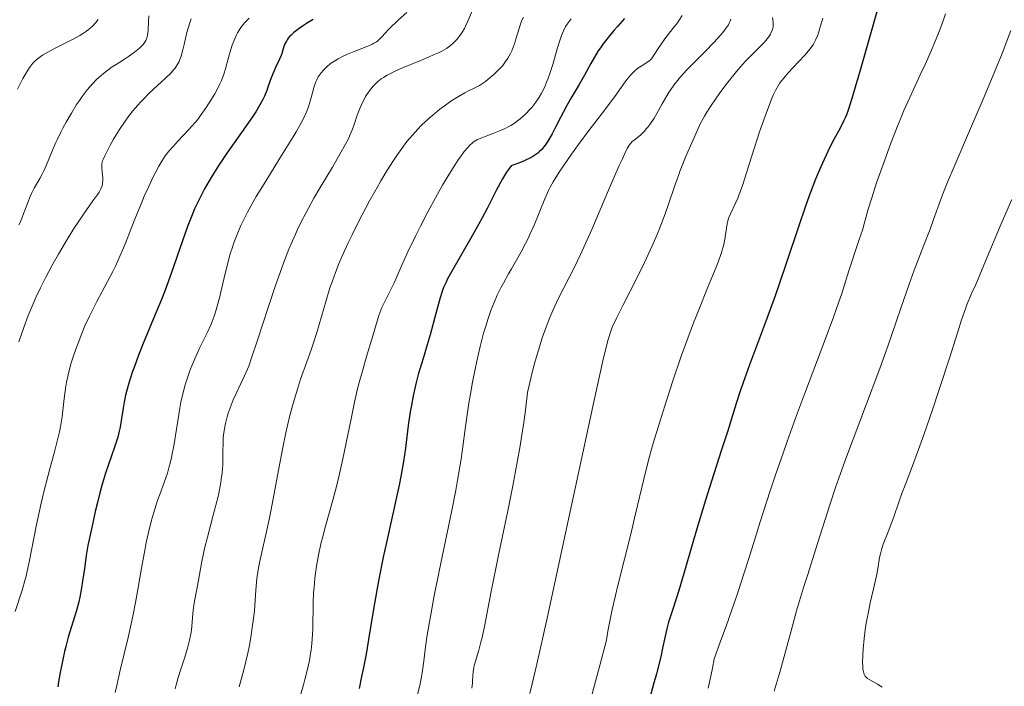
# Model space of a CAD drawing. Units: metres. Extents: x 661483 to 664939, y 4753465 to 4755860.
# Drawn here: x 661953 to 662109, y 4754489 to 4754595 of the extents above; entities that cross this region are included whole.
import ezdxf

# ---------------------------------------------------------------- set-up
doc = ezdxf.new("R2010")
doc.units = ezdxf.units.M
doc.header["$MEASUREMENT"] = 0
doc.layers.add('Curva de nivel directora', color=30, linetype='Continuous', lineweight=30)
doc.layers.add('Curva de nivel intermedia', color=30, linetype='Continuous', lineweight=0)

msp = doc.modelspace()

# ---------------------------------------------------------------- linework, layer by layer
at = {"layer": 'Curva de nivel directora', "color": 30, "linetype": 'Continuous', "lineweight": 30, "flags": 128}
for points, elevation in [([(662088.61, 4754596.01), (662086.08, 4754587.09), (662084.6, 4754582.06), (662084.02, 4754580.24), (662083.75, 4754579.48), (662083.6, 4754579.12), (662083.36, 4754578.57), (662082.74, 4754577.37), (662081.75, 4754575.55), (662081.14, 4754574.38), (662080.2, 4754572.4), (662079.68, 4754571.23), (662078.86, 4754569.28), (662078.01, 4754567.09), (662077.57, 4754565.92), (662077.14, 4754564.69), (662076.26, 4754562.07), (662074.27, 4754556.06), (662073.1, 4754552.63), (662072.45, 4754550.81), (662071.07, 4754547.04), (662068.41, 4754539.86), (662067.34, 4754536.92), (662066.92, 4754535.71), (662066.26, 4754533.74), (662064.9, 4754529.22), (662063.98, 4754526.39), (662062.35, 4754521.43), (662061.41, 4754518.42), (662059.9, 4754513.37), (662057.99, 4754506.78), (662057.19, 4754504.1), (662056.3, 4754501.28), (662055.57, 4754499.07), (662055.34, 4754498.24), (662055.03, 4754496.84), (662054.63, 4754494.95), (662054.32, 4754493.6), (662053.64, 4754490.92), (662053.2, 4754489.24), (662052.14, 4754485.36)], 1025), ([(661999.26, 4754594.58), (661998.18, 4754593.93), (661997.7, 4754593.62), (661997.04, 4754593.17), (661996.21, 4754592.53), (661995.77, 4754592.12), (661995.57, 4754591.92), (661995.32, 4754591.64), (661995.12, 4754591.36), (661995.01, 4754591.17), (661994.82, 4754590.82), (661994.62, 4754590.29), (661994.41, 4754589.57), (661994.29, 4754589.19), (661994.18, 4754588.9), (661993.92, 4754588.29), (661993.3, 4754587), (661993, 4754586.34), (661992.61, 4754585.35), (661992.15, 4754584.03), (661991.91, 4754583.36), (661991.54, 4754582.44), (661991.29, 4754581.93), (661990.82, 4754581.05), (661990.15, 4754579.97), (661989.74, 4754579.34), (661988.14, 4754577.03), (661985.57, 4754573.38), (661984.3, 4754571.48), (661983.25, 4754569.82), (661982.76, 4754569), (661982.06, 4754567.77), (661981.39, 4754566.51), (661981.08, 4754565.87), (661980.47, 4754564.57), (661980.18, 4754563.9), (661979.75, 4754562.86), (661979.34, 4754561.79), (661978.53, 4754559.52), (661976.8, 4754554.48), (661975.78, 4754551.68), (661975.2, 4754550.22), (661973.98, 4754547.21), (661972.34, 4754543.25), (661971.59, 4754541.37), (661970.92, 4754539.61), (661970.63, 4754538.8), (661970.25, 4754537.65), (661970.03, 4754536.95)], 975), ([(662048.59, 4754594.73), (662047.47, 4754593.5), (662046.88, 4754592.82), (662045.99, 4754591.74), (662045.16, 4754590.65), (662044.78, 4754590.12), (662044.43, 4754589.6), (662043.82, 4754588.6), (662043.27, 4754587.63), (662042.58, 4754586.37), (662042.23, 4754585.74), (662041.38, 4754584.28), (662040.12, 4754582.16), (662039.46, 4754580.98), (662038.45, 4754579.04), (662037.55, 4754577.29), (662037.1, 4754576.45), (662036.42, 4754575.3), (662036.02, 4754574.69), (662035.81, 4754574.41), (662035.47, 4754574), (662035.07, 4754573.62), (662034.85, 4754573.43), (662034.36, 4754573.07), (662034.08, 4754572.89), (662033.61, 4754572.62), (662032.89, 4754572.27), (662032.48, 4754572.1), (662031.81, 4754571.83), (662030.64, 4754571.42), (662030.2, 4754570.84), (662029.9, 4754570.39)], 1000), ([(662029.9, 4754570.39), (662029.27, 4754569.34), (662028.26, 4754567.48), (662026.81, 4754564.66), (662026.05, 4754563.18), (662025.46, 4754562.08), (662024.26, 4754559.92), (662021.2, 4754554.62), (662020.56, 4754553.47), (662020.32, 4754552.98), (662019.93, 4754552.1), (662019.71, 4754551.52), (662019.29, 4754550.13), (662018.7, 4754547.99), (662017.8, 4754544.64), (662017.34, 4754543.02), (662016.69, 4754540.88), (662015.91, 4754538.33), (662015.56, 4754537.04), (662015.4, 4754536.37), (662015.09, 4754534.96), (662014.81, 4754533.46), (662014.64, 4754532.42), (662014.32, 4754530.25), (662013.86, 4754526.65), (662013.56, 4754524.56), (662013.15, 4754522.16), (662012.89, 4754520.82), (662012.59, 4754519.39), (662011.89, 4754516.25), (662010.87, 4754511.72), (662010.35, 4754509.39), (662009.64, 4754505.89), (662009.33, 4754504.18), (662008.77, 4754500.81), (662008.04, 4754496.32), (662007.64, 4754494.02), (662007.19, 4754491.66), (662006.94, 4754490.45), (662006.53, 4754488.59)], 1000), ([(661970.03, 4754536.95), (661969.68, 4754535.65), (661969.54, 4754535.06), (661969.31, 4754533.97), (661969.14, 4754533.01), (661968.89, 4754531.37), (661968.66, 4754530), (661968.52, 4754529.36), (661968.28, 4754528.4), (661967.79, 4754526.81), (661966.37, 4754522.67), (661965.87, 4754521.13), (661965.65, 4754520.35), (661965.44, 4754519.57), (661965.06, 4754518.05), (661964.74, 4754516.6), (661964.37, 4754514.85), (661964.21, 4754514.08), (661963.56, 4754511.24), (661963.28, 4754509.65), (661963, 4754507.61), (661962.72, 4754505.57), (661962.56, 4754504.53), (661962.28, 4754503.02), (661962.11, 4754502.31), (661961.75, 4754500.94), (661960.92, 4754498.22), (661960.46, 4754496.72), (661960.06, 4754495.24), (661959.86, 4754494.44), (661959.57, 4754493.17), (661959.17, 4754491.11), (661958.93, 4754489.63), (661958.82, 4754488.86)], 975)]:
    msp.add_lwpolyline(points, dxfattribs=dict(at, elevation=elevation))
at = {"layer": 'Curva de nivel intermedia', "color": 30, "linetype": 'Continuous', "lineweight": 0, "flags": 128}
for points, elevation in [([(661973.24, 4754595.18), (661973.16, 4754594.24), (661973.09, 4754592.93), (661973.04, 4754592.35), (661972.96, 4754591.86), (661972.9, 4754591.64), (661972.74, 4754591.25), (661972.6, 4754591.01), (661972.5, 4754590.86), (661972.25, 4754590.55), (661971.76, 4754590.06), (661971.46, 4754589.81), (661970.94, 4754589.39), (661969.97, 4754588.72), (661969.19, 4754588.21), (661968.03, 4754587.47), (661967.43, 4754587.06), (661966.51, 4754586.4), (661966.06, 4754586.04), (661965.27, 4754585.37), (661964.88, 4754585), (661964.32, 4754584.42), (661963.47, 4754583.46), (661962.63, 4754582.37), (661962.21, 4754581.76), (661961.78, 4754581.13), (661960.94, 4754579.76), (661960.12, 4754578.33), (661959.6, 4754577.37), (661959.28, 4754576.73), (661958.68, 4754575.51), (661958.39, 4754574.86), (661957.87, 4754573.64), (661957.01, 4754571.53), (661956.6, 4754570.62), (661956.38, 4754570.2), (661955.95, 4754569.4), (661955.06, 4754567.84), (661954.64, 4754567), (661954.43, 4754566.54), (661954.05, 4754565.58), (661953.27, 4754563.54), (661952.86, 4754562.53), (661952.63, 4754562.04)], 960), ([(662014.11, 4754595.7), (662012.77, 4754594.51), (662012.18, 4754593.97), (662011.79, 4754593.6), (662011.14, 4754592.94), (662010.21, 4754591.91), (662009.84, 4754591.52), (662009.49, 4754591.2), (662009.3, 4754591.07), (662008.88, 4754590.81), (662008.54, 4754590.64), (662007.64, 4754590.26), (662005.74, 4754589.51), (662004.69, 4754589.07), (662003.67, 4754588.6), (662003.2, 4754588.36), (662002.77, 4754588.11), (662002.02, 4754587.61), (662001.42, 4754587.11), (662001.08, 4754586.79), (662000.87, 4754586.57), (662000.52, 4754586.16), (662000.2, 4754585.71), (662000.06, 4754585.49), (661999.82, 4754585.04), (661999.68, 4754584.71), (661999.43, 4754583.98), (661999.15, 4754582.99), (661998.74, 4754581.49), (661998.51, 4754580.73), (661998.26, 4754580.05), (661998.11, 4754579.69), (661997.85, 4754579.11), (661997.32, 4754578.08), (661996.56, 4754576.77), (661996.08, 4754575.97), (661994.25, 4754573.02), (661991.47, 4754568.57), (661990.23, 4754566.52), (661989.7, 4754565.61), (661988.83, 4754564.03), (661988.16, 4754562.7), (661987.79, 4754561.92), (661987.2, 4754560.51), (661986.69, 4754559.18), (661986.46, 4754558.51), (661986.12, 4754557.44), (661985.62, 4754555.62), (661985.09, 4754553.46), (661984.39, 4754550.49), (661984.06, 4754549.17), (661983.89, 4754548.6), (661983.58, 4754547.59), (661983.27, 4754546.72), (661983.05, 4754546.19), (661982.58, 4754545.16), (661981.24, 4754542.49), (661980.48, 4754540.82), (661980.01, 4754539.69), (661979.78, 4754539.09), (661979.43, 4754538.12), (661978.94, 4754536.55), (661978.64, 4754535.42), (661978.49, 4754534.83), (661978.29, 4754533.92), (661978.11, 4754532.97), (661977.79, 4754530.99), (661977.17, 4754527.01), (661976.94, 4754525.76), (661976.81, 4754525.16), (661976.61, 4754524.3), (661976.46, 4754523.76), (661976.15, 4754522.71), (661975.65, 4754521.22), (661974.95, 4754519.31), (661974.61, 4754518.34), (661974.17, 4754517), (661973.96, 4754516.31), (661973.65, 4754515.23), (661973.21, 4754513.53), (661972.8, 4754511.71), (661972.61, 4754510.75), (661972.07, 4754507.66), (661971.28, 4754503.07), (661970.8, 4754500.58), (661970.52, 4754499.29), (661969.92, 4754496.66), (661968.68, 4754491.46), (661968.13, 4754489.06), (661967.9, 4754487.93)], 980), ([(662024.49, 4754596.09), (662023.75, 4754594.32), (662023.39, 4754593.53), (662023.21, 4754593.17), (662022.81, 4754592.48), (662022.38, 4754591.87), (662022.08, 4754591.49), (662021.87, 4754591.26), (662021.44, 4754590.83), (662021, 4754590.44), (662020.76, 4754590.26), (662020.36, 4754589.99), (662019.66, 4754589.59), (662019.24, 4754589.38), (662018.24, 4754588.92), (662016.31, 4754588.11), (662013.53, 4754586.97), (662012.33, 4754586.44), (662011.82, 4754586.21), (662011, 4754585.78), (662010.38, 4754585.41), (662010.05, 4754585.18), (662009.51, 4754584.74), (662009.03, 4754584.3), (662008.81, 4754584.06), (662008.48, 4754583.68), (662008, 4754583.05), (662007.57, 4754582.38), (662007.37, 4754582.02), (662007.06, 4754581.43), (662006.64, 4754580.47), (662006.25, 4754579.43), (662005.75, 4754577.97), (662005.48, 4754577.23), (662005.07, 4754576.23), (662004.83, 4754575.7), (662004.39, 4754574.82), (662003.5, 4754573.22), (662002.3, 4754571.19), (662000.38, 4754567.98), (661999.38, 4754566.27), (661998.5, 4754564.71), (661998.07, 4754563.91), (661997.42, 4754562.64), (661996.76, 4754561.29), (661996.43, 4754560.57), (661995.75, 4754559.02), (661995.41, 4754558.18), (661994.88, 4754556.84), (661994.34, 4754555.4), (661993.25, 4754552.3), (661992.18, 4754549.13), (661990.39, 4754543.62)], 985), ([(662057.73, 4754595.24), (662057.25, 4754594.46), (662056.96, 4754594.05), (662056.27, 4754593.16), (662055.14, 4754591.71), (662054.49, 4754590.83), (662053.79, 4754589.82), (662053.42, 4754589.26), (662052.84, 4754588.35), (662052.63, 4754588.14), (662052.47, 4754588.01), (662052.1, 4754587.76), (662051.21, 4754587.2), (662050.72, 4754586.86), (662050.21, 4754586.44), (662049.96, 4754586.21), (662049.57, 4754585.81), (662049.31, 4754585.51), (662048.8, 4754584.88), (662048.04, 4754583.83), (662047.04, 4754582.39), (662046.55, 4754581.69), (662045.46, 4754580.25), (662043.86, 4754578.22), (662042.92, 4754577), (662041.31, 4754574.8), (662040.2, 4754573.23), (662038.25, 4754570.4), (662037.28, 4754568.88), (662036.8, 4754568.03), (662036.52, 4754567.47), (662035.95, 4754566.17), (662034.25, 4754562.01), (662033.6, 4754560.51), (662033.26, 4754559.78)], 1005), ([(662099.45, 4754595.48), (662099.11, 4754594.54), (662098.42, 4754592.7), (662097.7, 4754590.91), (662097.21, 4754589.74), (662096.21, 4754587.48), (662095.44, 4754585.82), (662094.36, 4754583.5), (662093.78, 4754582.24), (662092.86, 4754580.14), (662092.38, 4754578.96), (662091.86, 4754577.7), (662090.81, 4754574.98), (662089.77, 4754572.18), (662088.53, 4754568.68), (662088.02, 4754567.17), (662087.7, 4754566.18), (662087.2, 4754564.54), (662086.55, 4754562.18), (662086.28, 4754561.21), (662085.79, 4754559.71), (662085.01, 4754557.48), (662084.59, 4754556.2), (662084.15, 4754554.78), (662083.44, 4754552.52), (662083.01, 4754551.17), (662082.2, 4754548.8), (662081.72, 4754547.44), (662079.93, 4754542.63), (662077.11, 4754535.2), (662075.68, 4754531.4), (662074.34, 4754527.7), (662073.7, 4754525.88), (662072.46, 4754522.28), (662071.66, 4754519.87), (662070.09, 4754514.96), (662069.3, 4754512.42), (662068.19, 4754508.83), (662067.57, 4754506.89)], 1030), ([(661965.19, 4754594.56), (661964.83, 4754594.1), (661964.41, 4754593.65), (661964.17, 4754593.42), (661963.64, 4754592.98), (661963.34, 4754592.75), (661962.84, 4754592.42), (661962.28, 4754592.07), (661961.03, 4754591.38), (661958.4, 4754590.03), (661957.23, 4754589.42), (661956.38, 4754588.93), (661956.01, 4754588.69), (661955.51, 4754588.3), (661955.06, 4754587.88), (661954.84, 4754587.64), (661954.53, 4754587.25), (661954.32, 4754586.96), (661953.88, 4754586.29), (661953.26, 4754585.21), (661952.93, 4754584.58), (661952.43, 4754583.56)], 955), ([(661979.92, 4754594.67), (661979.66, 4754593.92), (661979.26, 4754592.5), (661978.81, 4754590.6), (661978.62, 4754589.76), (661978.34, 4754588.77), (661978.15, 4754588.25), (661978.02, 4754587.95), (661977.73, 4754587.41), (661977.37, 4754586.88), (661977.15, 4754586.61), (661976.74, 4754586.14), (661975.88, 4754585.29), (661973.29, 4754582.89), (661972.35, 4754581.97), (661971.9, 4754581.5), (661971.47, 4754581.03), (661970.66, 4754580.09), (661969.92, 4754579.14), (661969.45, 4754578.49), (661968.57, 4754577.16), (661967.64, 4754575.63), (661967.09, 4754574.65), (661966.76, 4754574.04), (661966.24, 4754573), (661965.99, 4754572.42), (661965.9, 4754572.18), (661965.79, 4754571.78), (661965.76, 4754571.54), (661965.77, 4754571.07), (661965.83, 4754570.44), (661965.92, 4754569.52), (661965.93, 4754569.07), (661965.9, 4754568.69), (661965.87, 4754568.51), (661965.8, 4754568.22), (661965.62, 4754567.76), (661965.33, 4754567.23), (661965.14, 4754566.93), (661964.37, 4754565.84), (661962.91, 4754563.81), (661962.01, 4754562.48), (661961.35, 4754561.47), (661959.95, 4754559.2), (661958.88, 4754557.38), (661957.84, 4754555.54), (661957.36, 4754554.64), (661956.9, 4754553.77), (661956.06, 4754552.09), (661955.32, 4754550.51), (661954.89, 4754549.52), (661954.12, 4754547.66), (661953.42, 4754545.77), (661952.6, 4754543.5)], 965), ([(661989.14, 4754594.8), (661988.63, 4754594.32), (661988.4, 4754594.07), (661987.99, 4754593.57), (661987.79, 4754593.31), (661987.52, 4754592.9), (661987.27, 4754592.46), (661987.11, 4754592.15), (661986.82, 4754591.51), (661986.42, 4754590.51), (661986.2, 4754589.83), (661985.82, 4754588.54), (661985.36, 4754586.78), (661985.09, 4754585.9), (661984.72, 4754584.93), (661984.48, 4754584.4), (661984.24, 4754583.89), (661983.66, 4754582.8), (661983.15, 4754581.94), (661982.32, 4754580.63), (661981.42, 4754579.36), (661980.96, 4754578.76), (661980.5, 4754578.19), (661979.58, 4754577.14), (661977.83, 4754575.31), (661977.05, 4754574.48), (661976.43, 4754573.75), (661976.14, 4754573.38), (661975.72, 4754572.8), (661975.11, 4754571.87), (661974.81, 4754571.36), (661974.2, 4754570.21), (661973.87, 4754569.56)], 970), ([(662032.57, 4754594.94), (662032.33, 4754594.5), (662032.2, 4754594.17), (662031.94, 4754593.39), (662031.72, 4754592.65), (662031.39, 4754591.51), (662031.2, 4754590.91), (662030.88, 4754590.02), (662030.71, 4754589.6), (662030.52, 4754589.19), (662030.1, 4754588.44), (662029.63, 4754587.75), (662029.29, 4754587.32), (662029.04, 4754587.04), (662028.52, 4754586.48), (662027.89, 4754585.88), (662027, 4754585.12), (662026.55, 4754584.78), (662025.91, 4754584.33)], 990), ([(662040.12, 4754594.69), (662039.52, 4754593.86), (662039.26, 4754593.46), (662038.92, 4754592.8), (662038.6, 4754592.03), (662038.44, 4754591.58), (662037.94, 4754589.95), (662037.21, 4754587.43), (662036.82, 4754586.18), (662036.45, 4754585.14), (662036.25, 4754584.65), (662035.95, 4754583.94), (662035.43, 4754582.92), (662035.05, 4754582.27), (662034.85, 4754581.95), (662034.52, 4754581.48), (662033.88, 4754580.66), (662033.53, 4754580.26), (662032.98, 4754579.68), (662032.38, 4754579.12), (662032.07, 4754578.86), (662031.42, 4754578.36), (662031.09, 4754578.13), (662030.57, 4754577.8), (662030.03, 4754577.51), (662029.67, 4754577.33), (662028.94, 4754576.99), (662027.86, 4754576.56), (662026.53, 4754576.07)], 995), ([(662080.01, 4754594.78), (662079.56, 4754593.21), (662079.3, 4754592.44), (662079.14, 4754592.02), (662078.84, 4754591.31), (662078.51, 4754590.69), (662078.31, 4754590.38), (662077.95, 4754589.89), (662077.2, 4754588.99), (662076.12, 4754587.84), (662074.53, 4754586.13), (662073.81, 4754585.3), (662073.22, 4754584.54), (662072.97, 4754584.16), (662072.5, 4754583.34), (662072.2, 4754582.71), (662071.99, 4754582.24), (662071.55, 4754581.12), (662070.65, 4754578.66), (662069.99, 4754576.77), (662068.74, 4754572.97), (662067.32, 4754568.45), (662066.92, 4754567.29), (662066.72, 4754566.76), (662066.52, 4754566.28), (662066.12, 4754565.39), (662065.41, 4754563.89), (662065.13, 4754563.21), (662065.03, 4754562.87), (662064.86, 4754562.2), (662064.74, 4754561.52), (662064.55, 4754560.14), (662064.37, 4754559.15), (662064.23, 4754558.57), (662063.91, 4754557.51), (662063.42, 4754556.15), (662063.1, 4754555.32), (662061.81, 4754552.18), (662060.34, 4754548.57), (662059.52, 4754546.5), (662058.23, 4754543.07), (662057.56, 4754541.21), (662056.23, 4754537.33), (662054.95, 4754533.38), (662054.16, 4754530.81), (662053.2, 4754527.59), (662052.78, 4754526.11), (662052.36, 4754524.56), (662051.65, 4754521.75), (662050.35, 4754516.25), (662049.58, 4754513.01), (662047.59, 4754505.08), (662046.64, 4754501.1), (662046.14, 4754498.71), (662045.94, 4754497.65), (662045.73, 4754496.25), (662044.74, 4754492.45), (662042.95, 4754485.77)], 1020), ([(662065.42, 4754594.66), (662065.32, 4754594.32), (662065.24, 4754594.12), (662065.04, 4754593.75), (662064.6, 4754593.11), (662064.31, 4754592.73), (662063.79, 4754592.1), (662062.74, 4754590.94), (662061.38, 4754589.54), (662059.39, 4754587.55), (662058.48, 4754586.62), (662057.45, 4754585.51), (662057.01, 4754584.99), (662056.39, 4754584.2), (662055.8, 4754583.33), (662055.5, 4754582.86), (662054.57, 4754581.22), (662053.7, 4754579.69), (662053.27, 4754578.95), (662052.62, 4754577.97)], 1010), ([(662072.04, 4754594.88), (662072.13, 4754594.1), (662072.14, 4754593.69), (662072.12, 4754593.44), (662072.03, 4754592.98), (662071.85, 4754592.51), (662071.72, 4754592.24), (662071.42, 4754591.79), (662070.99, 4754591.27), (662070.72, 4754590.96), (662069.64, 4754589.88), (662068.41, 4754588.64), (662067.72, 4754587.92), (662066.6, 4754586.67), (662065.42, 4754585.25), (662064.62, 4754584.23), (662063.59, 4754582.83), (662063.09, 4754582.14), (662062.08, 4754580.62)], 1015), ([(662109.82, 4754592.86), (662108.4, 4754589.21), (662107.41, 4754586.76), (662105.42, 4754581.95), (662103.25, 4754576.92), (662100.75, 4754571.15), (662099.76, 4754568.8), (662099.34, 4754567.77), (662098.65, 4754565.96), (662097.56, 4754562.89), (662097.02, 4754561.38), (662096.04, 4754558.85), (662094.5, 4754554.88), (662093.67, 4754552.62), (662092.36, 4754548.85), (662090.29, 4754542.82), (662089.02, 4754539.26), (662086.78, 4754533.26), (662083.77, 4754525.28), (662082.53, 4754521.89), (662082.03, 4754520.45), (662081.16, 4754517.83), (662079.19, 4754511.54), (662077.62, 4754506.66), (662076.97, 4754504.59), (662075.85, 4754500.88), (662074.97, 4754497.73), (662073.73, 4754493.06), (662073.08, 4754490.79), (662072.32, 4754488.16)], 1035), ([(662025.91, 4754584.33), (662025.6, 4754584.14), (662025.31, 4754583.98), (662024.74, 4754583.7), (662023.85, 4754583.28), (662023.3, 4754582.99), (662022.26, 4754582.39), (662021.08, 4754581.63), (662020.42, 4754581.17), (662019.34, 4754580.37), (662018.21, 4754579.45), (662017.62, 4754578.94), (662016.44, 4754577.83), (662015.85, 4754577.23), (662014.98, 4754576.27), (662014.12, 4754575.24), (662013.57, 4754574.51), (662012.49, 4754573.01), (662011.96, 4754572.23), (662010.95, 4754570.63), (662009.98, 4754569.02), (662009.37, 4754567.94), (662008.2, 4754565.84), (662006.45, 4754562.51), (662005.43, 4754560.48), (662004.82, 4754559.2), (662003.75, 4754556.85), (662003.4, 4754556.04), (662002.78, 4754554.5), (662002.25, 4754553.02), (662001.92, 4754552.05), (662001.3, 4754550.05), (661999.83, 4754545.01), (661999.26, 4754543.19), (661998.94, 4754542.26), (661998.26, 4754540.35), (661997.27, 4754537.57), (661996.75, 4754536), (661996.23, 4754534.27), (661995.96, 4754533.34), (661995.58, 4754531.85), (661995.19, 4754530.24), (661994.94, 4754529.11), (661994.46, 4754526.76), (661993.76, 4754523.17), (661992.92, 4754518.64), (661992.55, 4754516.66), (661992.29, 4754515.36), (661991.83, 4754513.19), (661990.85, 4754509.03), (661990.58, 4754507.69), (661990.48, 4754507.03), (661990.34, 4754505.99), (661990.18, 4754504.16), (661989.94, 4754500.9), (661989.72, 4754498.9), (661989.51, 4754497.44), (661989.38, 4754496.67), (661989.16, 4754495.46), (661988.89, 4754494.19), (661988.25, 4754491.55), (661987.54, 4754488.86)], 990), ([(662062.08, 4754580.62), (662061.64, 4754579.92), (662061.24, 4754579.25), (662060.6, 4754578.04), (662060.08, 4754576.96), (662059.26, 4754575.04), (662058.85, 4754574.11), (662058.26, 4754572.76), (662057.94, 4754571.99), (662057.42, 4754570.65), (662057.14, 4754569.88), (662056.53, 4754568.1), (662055.58, 4754565.31), (662055.03, 4754563.77), (662054.08, 4754561.31), (662053.56, 4754560.02), (662052.98, 4754558.72), (662051.76, 4754556.1), (662050.52, 4754553.57), (662048.37, 4754549.38), (662047.36, 4754547.38), (662046.93, 4754546.47), (662046.71, 4754545.97), (662046.36, 4754545.06), (662046.13, 4754544.36), (662045.99, 4754543.89), (662045.73, 4754542.89), (662045.16, 4754540.51), (662043.71, 4754533.98), (662036.34, 4754499.73), (662034.71, 4754492.41), (662033.98, 4754489.33), (662033.59, 4754487.8)], 1015), ([(662052.62, 4754577.97), (662052.3, 4754577.54), (662052.09, 4754577.29), (662051.68, 4754576.84), (662051.1, 4754576.28), (662050.11, 4754575.49), (662049.77, 4754575.19), (662049.6, 4754575.01), (662049.34, 4754574.65), (662049.03, 4754574.13), (662048.85, 4754573.8), (662048.19, 4754572.42), (662047.76, 4754571.46), (662046.07, 4754567.54), (662043.4, 4754561.32), (662042.16, 4754558.52), (662041.61, 4754557.34), (662040.64, 4754555.34), (662038.96, 4754552.04), (662038.09, 4754550.3), (662037.23, 4754548.45), (662036.77, 4754547.38), (662036.06, 4754545.55), (662035.56, 4754544.15), (662035.31, 4754543.4), (662034.94, 4754542.2), (662034.42, 4754540.44), (662034.17, 4754539.49), (662033.78, 4754537.97), (662033.2, 4754535.48), (662032.89, 4754532.67), (662032.63, 4754530.72), (662032.43, 4754529.4), (662032, 4754526.73), (662031.65, 4754524.7), (662030.89, 4754520.67), (662030.1, 4754516.75), (662028.63, 4754509.71), (662027.41, 4754503.69), (662026.38, 4754498.41), (662026.01, 4754496.63), (662025.83, 4754495.89), (662025.5, 4754494.67), (662024.97, 4754492.92), (662024.78, 4754492.22), (662024.71, 4754491.88), (662024.62, 4754491.21), (662024.57, 4754490.56), (662024.52, 4754489.76), (662024.5, 4754489.4), (662024.42, 4754488.63)], 1010), ([(662026.53, 4754576.07), (662025.96, 4754575.85), (662025.31, 4754575.56), (662025.03, 4754575.4), (662024.63, 4754575.14), (662024.44, 4754574.99), (662024.08, 4754574.66), (662023.8, 4754574.37), (662023.2, 4754573.65), (662022.59, 4754572.82), (662022.25, 4754572.33), (662021.7, 4754571.51), (662020.78, 4754570.06), (662019.76, 4754568.33), (662019.21, 4754567.36), (662018.63, 4754566.33), (662017.44, 4754564.11), (662016.26, 4754561.83), (662015.51, 4754560.37), (662014.25, 4754557.78), (662013.28, 4754555.65), (662012.46, 4754553.7), (662012.08, 4754552.87), (662011.44, 4754551.58), (662010.54, 4754549.81), (662010.14, 4754548.95), (662009.97, 4754548.53), (662009.67, 4754547.69), (662008.72, 4754544.48), (662007.7, 4754541.17), (662007.1, 4754539.08), (662006.46, 4754536.68), (662006.14, 4754535.36), (662005.83, 4754533.97), (662005.2, 4754531.02), (662003.95, 4754524.95), (662003.32, 4754522.12), (662003, 4754520.82), (662002.38, 4754518.43), (662001.21, 4754514.3), (662000.71, 4754512.43), (662000.49, 4754511.51), (662000.1, 4754509.72), (661999.79, 4754507.97), (661999.63, 4754506.82), (661999.53, 4754506.07), (661999.39, 4754504.6), (661999.33, 4754503.78), (661999.26, 4754502.19), (661999.18, 4754497.96), (661999.1, 4754496.4), (661999.05, 4754495.68), (661998.93, 4754494.63), (661998.85, 4754494.1), (661998.66, 4754493), (661998.27, 4754491.23), (661997.96, 4754490), (661997.73, 4754489.16), (661997.23, 4754487.51)], 995), ([(661973.87, 4754569.56), (661973.2, 4754568.14), (661972.5, 4754566.57), (661972.03, 4754565.47), (661971.1, 4754563.19), (661970.42, 4754561.46), (661969.5, 4754559.16), (661969.03, 4754558.01), (661968.3, 4754556.32), (661967.91, 4754555.49), (661967.5, 4754554.67), (661966.66, 4754553.05), (661964.96, 4754549.9), (661964.16, 4754548.34), (661963.79, 4754547.57), (661963.1, 4754546.03), (661962.48, 4754544.54), (661962.11, 4754543.58), (661961.46, 4754541.78), (661960.93, 4754540.16), (661960.7, 4754539.4), (661960.41, 4754538.27), (661960.17, 4754537.11), (661960.07, 4754536.5), (661959.82, 4754534.53), (661959.6, 4754532.61), (661959.46, 4754531.6), (661959.2, 4754530.03), (661959.04, 4754529.22), (661958.65, 4754527.57), (661958.21, 4754525.88), (661957.58, 4754523.57), (661957.26, 4754522.4), (661956.58, 4754519.74), (661956.15, 4754517.95), (661955.88, 4754516.74), (661955.36, 4754514.29), (661954.29, 4754508.83), (661953.94, 4754507.17), (661953.76, 4754506.4), (661953.57, 4754505.67), (661953.19, 4754504.33), (661952.04, 4754500.77)], 970), ([(662109.96, 4754566.04), (662108.27, 4754562.21), (662105.77, 4754556.28), (662104.14, 4754552.32), (662103.73, 4754551.53), (662103.45, 4754550.92), (662102.88, 4754549.51), (662102.59, 4754548.71), (662102, 4754546.98), (662101.38, 4754545.07), (662100.07, 4754540.9), (662098.46, 4754535.95), (662097.38, 4754532.71), (662096.01, 4754528.75), (662095.4, 4754527.02), (662094.22, 4754523.85), (662093.05, 4754520.82), (662092.59, 4754519.61), (662092.01, 4754517.96), (662091.32, 4754515.93), (662090.96, 4754514.92), (662090.36, 4754513.4), (662089.59, 4754511.44), (662089.29, 4754510.54), (662089.18, 4754510.12), (662089, 4754509.31), (662088.7, 4754507.55), (662088.49, 4754506.44), (662088.02, 4754504.36), (662087.52, 4754502.17), (662087.28, 4754501), (662086.94, 4754499.2), (662086.79, 4754498.29), (662086.56, 4754496.51), (662086.4, 4754494.83), (662086.34, 4754493.82), (662086.32, 4754492.66), (662086.33, 4754492.17), (662086.36, 4754491.7)], 1040), ([(662033.26, 4754559.78), (662032.92, 4754559.09), (662032.23, 4754557.79), (662031.55, 4754556.58), (662030.66, 4754555.05), (662030.22, 4754554.3), (662029.39, 4754552.81), (662029, 4754552.05), (662028.43, 4754550.9), (662027.91, 4754549.72), (662027.66, 4754549.11), (662027.42, 4754548.49), (662026.97, 4754547.2), (662026.54, 4754545.84), (662026.27, 4754544.87), (662025.73, 4754542.78), (662025.18, 4754540.43), (662024.91, 4754539.16), (662024.5, 4754537.13), (662024.12, 4754534.94), (662023.94, 4754533.79), (662023.41, 4754530.1), (662022.92, 4754526.51), (662022.63, 4754524.6), (662022.14, 4754521.59), (662021.86, 4754520.02), (662021.23, 4754516.78), (662019.24, 4754507.19), (662018.4, 4754503), (662017.94, 4754500.57), (662017.68, 4754499.12), (662017.28, 4754496.7), (662017, 4754494.74), (662016.79, 4754492.93), (662016.7, 4754492.15), (662016.54, 4754491.06), (662016.42, 4754490.43), (662016.19, 4754489.32), (662015.67, 4754487.13)], 1005), ([(661990.39, 4754543.62), (661989.51, 4754540.97), (661989.09, 4754539.8), (661988.85, 4754539.19), (661988.39, 4754538.14), (661987.8, 4754536.93), (661986.98, 4754535.22), (661986.59, 4754534.34), (661986.08, 4754533.03), (661985.8, 4754532.18), (661985.63, 4754531.63), (661985.36, 4754530.56), (661985.15, 4754529.44), (661985.06, 4754528.73), (661985.02, 4754528.26), (661984.97, 4754527.34), (661984.96, 4754526.3), (661984.96, 4754524.82), (661984.93, 4754524), (661984.84, 4754522.76), (661984.75, 4754522.07), (661984.57, 4754520.9), (661984.3, 4754519.55), (661984.13, 4754518.8), (661983.48, 4754516.24), (661982.49, 4754512.54), (661982.06, 4754510.77), (661981.87, 4754509.95), (661981.57, 4754508.43), (661980.95, 4754504.84), (661980.69, 4754503.53), (661980.39, 4754502.09), (661980.28, 4754501.43), (661980.18, 4754500.44), (661980.1, 4754499.09), (661980.05, 4754498.4), (661979.93, 4754497.47), (661979.84, 4754496.98), (661979.68, 4754496.22), (661979.35, 4754494.95), (661978.91, 4754493.52), (661978.24, 4754491.48), (661977.93, 4754490.47), (661977.56, 4754489.18), (661977.4, 4754488.54)], 985), ([(662067.57, 4754506.89), (662066.55, 4754503.77), (662065.98, 4754502.09), (662064.7, 4754498.46), (662063.98, 4754496.48), (662062.78, 4754493.3), (662062.53, 4754491.82), (662062.32, 4754490.78), (662061.82, 4754488.63)], 1030), ([(662086.36, 4754491.7), (662086.39, 4754491.44), (662086.49, 4754491), (662086.55, 4754490.83), (662086.71, 4754490.54), (662086.91, 4754490.31), (662087.07, 4754490.18), (662087.46, 4754489.94), (662088.66, 4754489.26), (662089.41, 4754488.81)], 1040)]:
    msp.add_lwpolyline(points, dxfattribs=dict(at, elevation=elevation))

doc.saveas('drawing.dxf')
